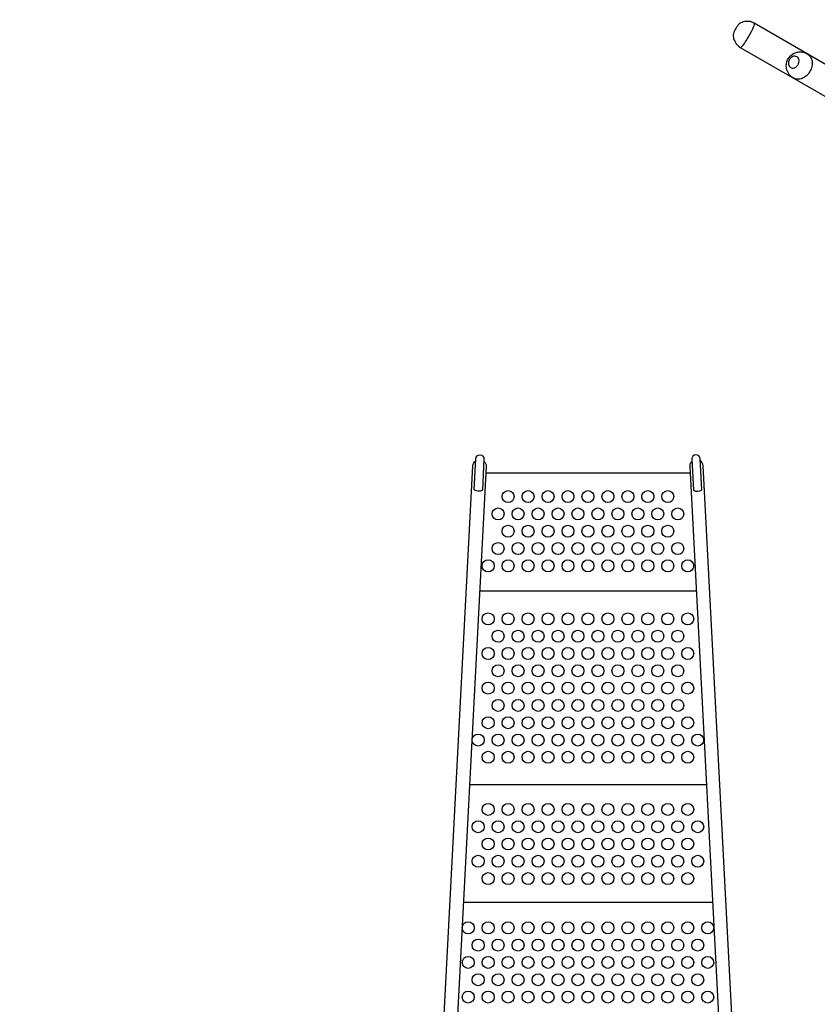
# Model space of a CAD drawing. Extents: x 11593 to 30740, y 6614 to 22378.
# Drawn here: x 18038 to 20575, y 13228 to 16359 of the extents above; entities that cross this region are included whole.
import ezdxf

# ---------------------------------------------------------------- set-up
doc = ezdxf.new("R2010")
doc.units = 0
doc.header["$LTSCALE"] = 500
doc.header["$MEASUREMENT"] = 0
doc.layers.get('0').update_dxf_attribs({"linetype": 'CONTINUOUS'})
doc.layers.get('Defpoints').update_dxf_attribs({"linetype": 'CONTINUOUS'})
doc.layers.add('PW_DIMS_ASTM', color=30, linetype='CONTINUOUS')
doc.layers.add('PW_STRUCTURE', color=140, linetype='CONTINUOUS')
doc.styles.get("Standard").update_dxf_attribs({"font": 'tahoma.ttf', "width": 0.9})
doc.dimstyles.new('PW_Metric', dxfattribs={"dimtxt": 175, "dimasz": 120, "dimexe": 50, "dimexo": 100, "dimgap": 80, "dimtad": 0, "dimtih": 1, "dimtoh": 1, "dimlfac": 0.001, "dimrnd": 0.01, "dimzin": 0, "dimtxsty": 'Standard', "dimblk": 'DOT', "dimcen": 0.09, "dimse1": 1, "dimse2": 1, "dimadec": 0, "dimazin": 0, "dimtfac": 1, "dimtofl": 0, "dimtmove": 0, "dimatfit": 3, "dimfxl": 1, "dimtolj": 1, "dimtzin": 0, "dimarcsym": 0})

# ---------------------------------------------------------------- blocks, each defined once
blk = doc.blocks.new('_Dot')
at = {"color": 0, "linetype": 'ByBlock', "lineweight": -2}
blk.add_line((-0.5, 0), (-1, 0), dxfattribs=at)
at = {"color": 0, "linetype": 'ByBlock', "const_width": 0.5}
blk.add_lwpolyline([(-0.25, 0, 1), (0.25, 0, 1)], format="xyb", close=True, dxfattribs=at)
blk = doc.blocks.new('*D4')
at = {"layer": 'Defpoints', "color": 0, "transparency": 16777216}
for p in [(30679.9, 22263.2), (30679.9, 11329.2), (12627.9, 10131.1)]:
    blk.add_point(p, dxfattribs=at)
at = {"layer": 'PW_DIMS_ASTM', "color": 0, "lineweight": -2, "transparency": 16777216}
for p, q in [((12747.9, 22263.2), (21241.1, 22263.2)), ((30559.9, 22263.2), (22066.7, 22263.2))]:
    blk.add_line(p, q, dxfattribs=at)
at = {"layer": 'PW_DIMS_ASTM', "color": 0, "lineweight": -2, "transparency": 16777216, "xscale": 120, "yscale": 120, "zscale": 120, "rotation": 180}
blk.add_blockref('_Dot', (12627.9, 22263.2), dxfattribs=at)
at = {"layer": 'PW_DIMS_ASTM', "color": 0, "lineweight": -2, "transparency": 16777216, "xscale": 120, "yscale": 120, "zscale": 120}
blk.add_blockref('_Dot', (30679.9, 22263.2), dxfattribs=at)
at = {"layer": 'PW_DIMS_ASTM', "color": 0, "transparency": 16777216, "insert": (21653.9, 22263.2), "char_height": 175, "attachment_point": 5}
blk.add_mtext('\\A1;18,05M', dxfattribs=at)
blk = doc.blocks.new('*D5')
at = {"layer": 'Defpoints', "color": 0, "transparency": 16777216}
for p in [(23572.8, 21509.4), (11988.1, 6674.4), (21586.8, 6674.4)]:
    blk.add_point(p, dxfattribs=at)
at = {"layer": 'PW_DIMS_ASTM', "color": 0, "lineweight": -2, "transparency": 16777216}
for p, q in [((11988.1, 21389.4), (11988.1, 14283.2)), ((11988.1, 6794.4), (11988.1, 13900.7))]:
    blk.add_line(p, q, dxfattribs=at)
at = {"layer": 'PW_DIMS_ASTM', "color": 0, "lineweight": -2, "transparency": 16777216, "xscale": 120, "yscale": 120, "zscale": 120}
for p, rotation in [((11988.1, 21509.4), 90), ((11988.1, 6674.4), 270)]:
    blk.add_blockref('_Dot', p, dxfattribs=dict(at, rotation=rotation))
at = {"layer": 'PW_DIMS_ASTM', "color": 0, "transparency": 16777216, "insert": (11988.1, 14091.9), "char_height": 175, "attachment_point": 5}
blk.add_mtext('\\A1;14,83M', dxfattribs=at)

msp = doc.modelspace()

# ---------------------------------------------------------------- linework, layer by layer
at = {"layer": 'PW_STRUCTURE'}
for points in [[(20678.424, 16172.111), (20374.306, 16347.693, 0.10337851), (20358.034, 16353.042, 0.0914471), (20339.771, 16351.746, 0.07741476), (20329.449, 16347.288, 0.00940958), (20326.162, 16345.129, 0.084977), (20308.332, 16315.096, 0.09828789), (20307.694, 16306.67, 0.01556393), (20308.936, 16298.323, 0.06985761), (20316.985, 16281.8, 0.09092157), (20329.755, 16270.375), (20628.307, 16098.006)], [(20329.755, 16270.375, 0.16635119), (20336.777, 16275.251, 0.04398503), (20348.77, 16291.291, 0.03169682), (20365.809, 16320.801, 0.04959132), (20373.693, 16339.173, 0.19628247), (20374.306, 16347.693, -2.86782273)]]:
    msp.add_lwpolyline(points, format="xyb", dxfattribs=at)
for points in [[(20542.911, 16250.347, -0.10667559), (20552.968, 16240.459, -0.10710627), (20558.227, 16226.37, -0.0849917), (20557.755, 16210.014, -0.08159067), (20551.643, 16193.998, -0.08605056), (20540.662, 16180.484, -0.09420957), (20526.806, 16171.917, -0.10812669), (20511.92, 16169.361, -0.13279613), (20498.329, 16173.303, -0.04080872), (20488.88, 16180.706, -0.09412714), (20478.837, 16196.68, -0.05628866), (20476.631, 16206.962, -0.07301477), (20477.087, 16220.669, -0.08049773), (20482.167, 16233.962, -0.0901642), (20491.179, 16245.041, -0.08593887), (20502.217, 16251.978, -0.06001242), (20512.997, 16255.566, -0.05062653), (20524.669, 16255.931, -0.11367875)], [(20514.049, 16215.518, 0.16775676), (20517.045, 16230.096, 0.2909145), (20507.22, 16242.073, 0.21852915), (20493.893, 16239.721, 0.10927382), (20486.199, 16231.512, 0.14789255), (20483.203, 16217.062, 0.22083993), (20490.209, 16206.229, 0.19001604), (20502.94, 16205.766, 0.16900147)]]:
    msp.add_lwpolyline(points, format="xyb", close=True, dxfattribs=at)
at = {"layer": 'PW_STRUCTURE', "elevation": 1219.2}
for points in [[(19483.358, 14863.454), (19488.543, 14962.436, -0.99998538), (19514.644, 14961.069), (19509.456, 14862.085, -0.29925028)], [(20207.448, 14863.454), (20202.263, 14962.436, 0.99998538), (20176.162, 14961.069), (20181.35, 14862.085, 0.29925028)]]:
    msp.add_lwpolyline(points, format="xyb", close=True, dxfattribs=at)
for points in [[(19369.795, 12849.609), (19479.335, 14940.04, -0.22961299), (19488.213, 14956.148, -0.22961299)], [(19514.313, 14954.765, -0.22930652), (19521.441, 14937.833), (19411.902, 12847.402)], [(20176.493, 14954.765, 0.22930652), (20169.365, 14937.833), (20278.904, 12847.402)], [(20321.011, 12849.609), (20211.471, 14940.04, 0.22961299), (20202.592, 14956.148, 0.22961299)]]:
    msp.add_lwpolyline(points, format="xyb", dxfattribs=at)
for points in [[(20170.486, 14916.444), (19520.32, 14916.444)], [(20190.117, 14541.794), (19500.689, 14541.794)], [(20222.4, 13925.717), (19468.406, 13925.717)], [(20242.032, 13551.067), (19448.774, 13551.067)]]:
    msp.add_lwpolyline(points, dxfattribs=at)
at = {"layer": 'PW_STRUCTURE'}
for centre in [(19591.403, 14841.999, 1219.2), (19654.903, 14841.999, 1219.2), (19718.403, 14841.999, 1219.2), (19781.903, 14841.999, 1219.2), (19845.403, 14841.999, 1219.2), (19908.903, 14841.999, 1219.2), (19972.403, 14841.999, 1219.2), (20035.903, 14841.999, 1219.2), (20099.403, 14841.999, 1219.2), (19559.653, 14786.983, 1219.2), (19623.153, 14786.983, 1219.2), (19686.653, 14786.983, 1219.2), (19750.153, 14786.983, 1219.2), (19813.653, 14786.983, 1219.2), (19877.153, 14786.983, 1219.2), (19940.653, 14786.983, 1219.2), (20004.153, 14786.983, 1219.2), (20067.653, 14786.983, 1219.2), (20131.153, 14786.983, 1219.2), (19591.403, 14731.966, 1219.2), (19654.903, 14731.966, 1219.2), (19718.403, 14731.966, 1219.2), (19781.903, 14731.966, 1219.2), (19845.403, 14731.966, 1219.2), (19908.903, 14731.966, 1219.2), (19972.403, 14731.966, 1219.2), (20035.903, 14731.966, 1219.2), (20099.403, 14731.966, 1219.2), (19559.653, 14676.95, 1219.2), (19623.153, 14676.95, 1219.2), (19686.653, 14676.95, 1219.2), (19750.153, 14676.95, 1219.2), (19813.653, 14676.95, 1219.2), (19877.153, 14676.95, 1219.2), (19940.653, 14676.95, 1219.2), (20004.153, 14676.95, 1219.2), (20067.653, 14676.95, 1219.2), (20131.153, 14676.95, 1219.2), (19527.903, 14621.933, 1219.2), (19591.403, 14621.933, 1219.2), (19654.903, 14621.933, 1219.2), (19718.403, 14621.933, 1219.2), (19781.903, 14621.933, 1219.2), (19845.403, 14621.933, 1219.2), (19908.903, 14621.933, 1219.2), (19972.403, 14621.933, 1219.2), (20035.903, 14621.933, 1219.2), (20099.403, 14621.933, 1219.2), (20162.903, 14621.933, 1219.2), (19527.903, 14453.197, 1219.2), (19591.403, 14453.197, 1219.2), (19654.903, 14453.197, 1219.2), (19718.403, 14453.197, 1219.2), (19781.903, 14453.197, 1219.2), (19845.403, 14453.197, 1219.2), (19908.903, 14453.197, 1219.2), (19972.403, 14453.197, 1219.2), (20035.903, 14453.197, 1219.2), (20099.403, 14453.197, 1219.2), (20162.903, 14453.197, 1219.2), (19559.653, 14398.181, 1219.2), (19623.153, 14398.181, 1219.2), (19686.653, 14398.181, 1219.2), (19750.153, 14398.181, 1219.2), (19813.653, 14398.181, 1219.2), (19877.153, 14398.181, 1219.2), (19940.653, 14398.181, 1219.2), (20004.153, 14398.181, 1219.2), (20067.653, 14398.181, 1219.2), (20131.153, 14398.181, 1219.2), (19527.903, 14343.164, 1219.2), (19591.403, 14343.164, 1219.2), (19654.903, 14343.164, 1219.2), (19718.403, 14343.164, 1219.2), (19781.903, 14343.164, 1219.2), (19845.403, 14343.164, 1219.2), (19908.903, 14343.164, 1219.2), (19972.403, 14343.164, 1219.2), (20035.903, 14343.164, 1219.2), (20099.403, 14343.164, 1219.2), (20162.903, 14343.164, 1219.2), (19559.653, 14288.148, 1219.2), (19623.153, 14288.148, 1219.2), (19686.653, 14288.148, 1219.2), (19750.153, 14288.148, 1219.2), (19813.653, 14288.148, 1219.2), (19877.153, 14288.148, 1219.2), (19940.653, 14288.148, 1219.2), (20004.153, 14288.148, 1219.2), (20067.653, 14288.148, 1219.2), (20131.153, 14288.148, 1219.2), (19527.903, 14233.131, 1219.2), (19591.403, 14233.131, 1219.2), (19654.903, 14233.131, 1219.2), (19718.403, 14233.131, 1219.2), (19781.903, 14233.131, 1219.2), (19845.403, 14233.131, 1219.2), (19908.903, 14233.131, 1219.2), (19972.403, 14233.131, 1219.2), (20035.903, 14233.131, 1219.2), (20099.403, 14233.131, 1219.2), (20162.903, 14233.131, 1219.2), (19559.653, 14178.115, 1219.2), (19623.153, 14178.115, 1219.2), (19686.653, 14178.115, 1219.2), (19750.153, 14178.115, 1219.2), (19813.653, 14178.115, 1219.2), (19877.153, 14178.115, 1219.2), (19940.653, 14178.115, 1219.2), (20004.153, 14178.115, 1219.2), (20067.653, 14178.115, 1219.2), (20131.153, 14178.115, 1219.2), (19527.903, 14123.099, 1219.2), (19591.403, 14123.099, 1219.2), (19654.903, 14123.099, 1219.2), (19718.403, 14123.099, 1219.2), (19781.903, 14123.099, 1219.2), (19845.403, 14123.099, 1219.2), (19908.903, 14123.099, 1219.2), (19972.403, 14123.099, 1219.2), (20035.903, 14123.099, 1219.2), (20099.403, 14123.099, 1219.2), (20162.903, 14123.099, 1219.2), (19496.153, 14068.082, 1219.2), (19559.653, 14068.082, 1219.2), (19623.153, 14068.082, 1219.2), (19686.653, 14068.082, 1219.2), (19750.153, 14068.082, 1219.2), (19813.653, 14068.082, 1219.2), (19877.153, 14068.082, 1219.2), (19940.653, 14068.082, 1219.2), (20004.153, 14068.082, 1219.2), (20067.653, 14068.082, 1219.2), (20131.153, 14068.082, 1219.2), (20194.653, 14068.082, 1219.2), (19527.903, 14013.066, 1219.2), (19591.403, 14013.066, 1219.2), (19654.903, 14013.066, 1219.2), (19718.403, 14013.066, 1219.2), (19781.903, 14013.066, 1219.2), (19845.403, 14013.066, 1219.2), (19908.903, 14013.066, 1219.2), (19972.403, 14013.066, 1219.2), (20035.903, 14013.066, 1219.2), (20099.403, 14013.066, 1219.2), (20162.903, 14013.066, 1219.2), (19527.903, 13847.467, 1219.2), (19591.403, 13847.467, 1219.2), (19654.903, 13847.467, 1219.2), (19718.403, 13847.467, 1219.2), (19781.903, 13847.467, 1219.2), (19845.403, 13847.467, 1219.2), (19908.903, 13847.467, 1219.2), (19972.403, 13847.467, 1219.2), (20035.903, 13847.467, 1219.2), (20099.403, 13847.467, 1219.2), (20162.903, 13847.467, 1219.2), (19496.153, 13792.451, 1219.2), (19559.653, 13792.451, 1219.2), (19623.153, 13792.451, 1219.2), (19686.653, 13792.451, 1219.2), (19750.153, 13792.451, 1219.2), (19813.653, 13792.451, 1219.2), (19877.153, 13792.451, 1219.2), (19940.653, 13792.451, 1219.2), (20004.153, 13792.451, 1219.2), (20067.653, 13792.451, 1219.2), (20131.153, 13792.451, 1219.2), (20194.653, 13792.451, 1219.2), (19527.903, 13737.435, 1219.2), (19591.403, 13737.435, 1219.2), (19654.903, 13737.435, 1219.2), (19718.403, 13737.435, 1219.2), (19781.903, 13737.435, 1219.2), (19845.403, 13737.435, 1219.2), (19908.903, 13737.435, 1219.2), (19972.403, 13737.435, 1219.2), (20035.903, 13737.435, 1219.2), (20099.403, 13737.435, 1219.2), (20162.903, 13737.435, 1219.2), (19496.153, 13682.418, 1219.2), (19559.653, 13682.418, 1219.2), (19623.153, 13682.418, 1219.2), (19686.653, 13682.418, 1219.2), (19750.153, 13682.418, 1219.2), (19813.653, 13682.418, 1219.2), (19877.153, 13682.418, 1219.2), (19940.653, 13682.418, 1219.2), (20004.153, 13682.418, 1219.2), (20067.653, 13682.418, 1219.2), (20131.153, 13682.418, 1219.2), (20194.653, 13682.418, 1219.2), (19527.903, 13627.402, 1219.2), (19591.403, 13627.402, 1219.2), (19654.903, 13627.402, 1219.2), (19718.403, 13627.402, 1219.2), (19781.903, 13627.402, 1219.2), (19845.403, 13627.402, 1219.2), (19908.903, 13627.402, 1219.2), (19972.403, 13627.402, 1219.2), (20035.903, 13627.402, 1219.2), (20099.403, 13627.402, 1219.2), (20162.903, 13627.402, 1219.2), (19464.403, 13470.907, 1219.2), (19527.903, 13470.907, 1219.2), (19591.403, 13470.907, 1219.2), (19654.903, 13470.907, 1219.2), (19718.403, 13470.907, 1219.2), (19781.903, 13470.907, 1219.2), (19845.403, 13470.907, 1219.2), (19908.903, 13470.907, 1219.2), (19972.403, 13470.907, 1219.2), (20035.903, 13470.907, 1219.2), (20099.403, 13470.907, 1219.2), (20162.903, 13470.907, 1219.2), (20226.403, 13470.907, 1219.2), (19496.153, 13415.891, 1219.2), (19559.653, 13415.891, 1219.2), (19623.153, 13415.891, 1219.2), (19686.653, 13415.891, 1219.2), (19750.153, 13415.891, 1219.2), (19813.653, 13415.891, 1219.2), (19877.153, 13415.891, 1219.2), (19940.653, 13415.891, 1219.2), (20004.153, 13415.891, 1219.2), (20067.653, 13415.891, 1219.2), (20131.153, 13415.891, 1219.2), (20194.653, 13415.891, 1219.2), (19464.403, 13360.874, 1219.2), (19527.903, 13360.874, 1219.2), (19591.403, 13360.874, 1219.2), (19654.903, 13360.874, 1219.2), (19718.403, 13360.874, 1219.2), (19781.903, 13360.874, 1219.2), (19845.403, 13360.874, 1219.2), (19908.903, 13360.874, 1219.2), (19972.403, 13360.874, 1219.2), (20035.903, 13360.874, 1219.2), (20099.403, 13360.874, 1219.2), (20162.903, 13360.874, 1219.2), (20226.403, 13360.874, 1219.2), (19496.153, 13305.858, 1219.2), (19559.653, 13305.858, 1219.2), (19623.153, 13305.858, 1219.2), (19686.653, 13305.858, 1219.2), (19750.153, 13305.858, 1219.2), (19813.653, 13305.858, 1219.2), (19877.153, 13305.858, 1219.2), (19940.653, 13305.858, 1219.2), (20004.153, 13305.858, 1219.2), (20067.653, 13305.858, 1219.2), (20131.153, 13305.858, 1219.2), (20194.653, 13305.858, 1219.2), (19464.403, 13250.842, 1219.2), (19527.903, 13250.842, 1219.2), (19591.403, 13250.842, 1219.2), (19654.903, 13250.842, 1219.2), (19718.403, 13250.842, 1219.2), (19781.903, 13250.842, 1219.2), (19845.403, 13250.842, 1219.2), (19908.903, 13250.842, 1219.2), (19972.403, 13250.842, 1219.2), (20035.903, 13250.842, 1219.2), (20099.403, 13250.842, 1219.2), (20162.903, 13250.842, 1219.2), (20226.403, 13250.842, 1219.2)]:
    msp.add_circle(centre, 19.05, dxfattribs=at)

# ---------------------------------------------------------------- dimensions: what is measured, and where the dimension line sits
at = {"layer": 'PW_DIMS_ASTM'}
dim = msp.add_linear_dim(base=(30679.877, 22263.202), p1=(12627.875, 10131.065), p2=(30679.877, 11329.153), dimstyle='PW_Metric', override={"dimpost": 'M\\X'}, dxfattribs=at)
dim.commit()
dim.dimension.update_dxf_attribs({"geometry": '*D4', "text_midpoint": (21653.876, 22263.202)})
dim = msp.add_linear_dim(base=(11988.064, 6674.446), p1=(23572.792, 21509.413), p2=(21586.839, 6674.446), angle=90, dimstyle='PW_Metric', override={"dimpost": 'M\\X'}, dxfattribs=at)
dim.commit()
dim.dimension.update_dxf_attribs({"geometry": '*D5', "text_midpoint": (11988.064, 14091.93)})

doc.saveas('drawing.dxf')
